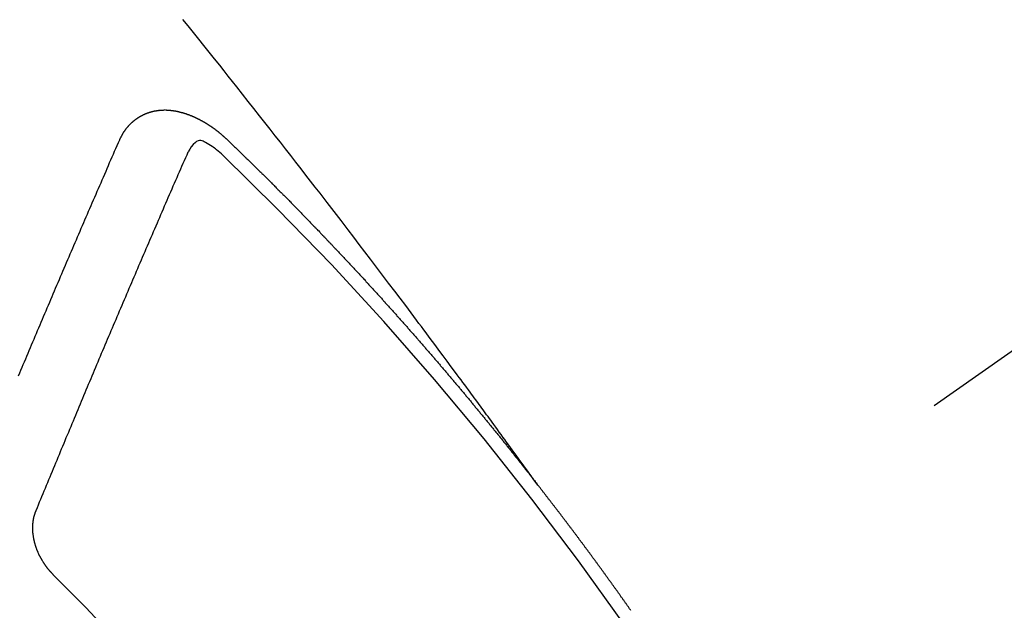
# Model space of a CAD drawing. Extents: x 0 to 26473, y -25 to 8845.
# Drawn here: x 15979 to 15989, y 6998 to 7004 of the extents above; entities that cross this region are included whole.
import ezdxf

# ---------------------------------------------------------------- set-up
doc = ezdxf.new("R2010")
doc.units = 0
doc.header["$LTSCALE"] = 50
doc.header["$MEASUREMENT"] = 0
doc.linetypes.add('CENTER2', pattern=[1.125, 0.75, -0.125, 0.125, -0.125])
doc.linetypes.add('HIDDEN', pattern=[0.375, 0.25, -0.125])
doc.layers.get('0').update_dxf_attribs({"linetype": 'CONTINUOUS'})
doc.layers.get('DEFPOINTS').update_dxf_attribs({"color": 146, "linetype": 'CONTINUOUS'})
for name, color, linetype in [('150-機器', 8, 'CONTINUOUS'), ('160-文字', 254, 'CONTINUOUS'), ('166-寸法B', 11, 'CONTINUOUS')]:
    doc.layers.add(name, color=color, linetype=linetype)
doc.styles.add('KH001', font='msgothic.ttc')
doc.dimstyles.new('KH1xx030', dxfattribs={"dimscale": 30, "dimtxt": 2, "dimasz": 0.6, "dimexe": 0.3, "dimexo": 1.2, "dimgap": 0.5, "dimtad": 3, "dimdec": 1, "dimdsep": 46, "dimlunit": 6, "dimtxsty": 'KH001', "dimblk": 'DOT', "dimcen": 1, "dimdle": 1, "dimclrd": 256, "dimclre": 256, "dimclrt": 256, "dimadec": 0, "dimazin": 0, "dimtfac": 1, "dimtdec": 1, "dimtix": 1, "dimtmove": 2, "dimatfit": 3, "dimldrblk": 'CLOSEDBLANK', "dimfxl": 1, "dimtolj": 1, "dimtzin": 0, "dimlwd": -1, "dimlwe": -1, "dimarcsym": 0})

# ---------------------------------------------------------------- blocks, each defined once
blk = doc.blocks.new('F402_H')
at = {"layer": '150-機器', "color": 13, "linetype": 'CENTER2'}
blk.add_line((0, 0), (-244.018, -170.8633), dxfattribs=at)
at = {"layer": '150-機器', "color": 13, "linetype": 'HIDDEN'}
for points in [[(-218.9206, -151.3426), (-218.9663, -151.28), (-219.012, -151.2173), (-219.0577, -151.1546), (-219.1035, -151.092), (-219.1346, -151.0493), (-219.1658, -151.0066), (-219.1969, -150.9638), (-219.228, -150.9211), (-219.2459, -150.8965), (-219.2637, -150.8718), (-219.2816, -150.8472), (-219.2994, -150.8225), (-219.3171, -150.7981), (-219.3348, -150.7737), (-219.3525, -150.7492), (-219.3703, -150.7248), (-219.3837, -150.7065), (-219.3971, -150.6882), (-219.4105, -150.6699), (-219.424, -150.6516), (-219.451, -150.6148), (-219.478, -150.578), (-219.505, -150.5412), (-219.5319, -150.5044), (-219.5453, -150.4861), (-219.5588, -150.4678), (-219.5722, -150.4495), (-219.5856, -150.4312), (-219.6035, -150.4069), (-219.6214, -150.3826), (-219.6393, -150.3583), (-219.6573, -150.3341), (-219.6755, -150.3097), (-219.6938, -150.2854), (-219.7121, -150.261), (-219.7303, -150.2367), (-219.771, -150.182), (-219.8113, -150.1272), (-219.8517, -150.0724), (-219.8922, -150.0177), (-219.9239, -149.9753), (-219.9557, -149.9331), (-219.9875, -149.8908), (-220.0192, -149.8485), (-220.0424, -149.8172), (-220.0656, -149.7859), (-220.0887, -149.7546), (-220.1119, -149.7234), (-220.1655, -149.6516), (-220.2194, -149.5801), (-220.2736, -149.5088), (-220.3277, -149.4374), (-220.3871, -149.3591), (-220.4465, -149.2807), (-220.5059, -149.2024), (-220.5654, -149.1241), (-220.6203, -149.0521), (-220.6752, -148.9801), (-220.7303, -148.9081), (-220.7853, -148.8361), (-220.8542, -148.7462), (-220.9231, -148.6562), (-220.9921, -148.5664), (-221.0613, -148.4767), (-221.1075, -148.4171), (-221.1538, -148.3575), (-221.2001, -148.298), (-221.2464, -148.2385), (-221.2973, -148.1731), (-221.3482, -148.1077), (-221.3992, -148.0423), (-221.4502, -147.977), (-221.5012, -147.9117), (-221.5524, -147.8464), (-221.6035, -147.7812), (-221.6548, -147.7161), (-221.7106, -147.6453), (-221.7666, -147.5746), (-221.8225, -147.5039), (-221.8785, -147.4332), (-221.9205, -147.3801), (-221.9625, -147.327), (-222.0045, -147.2739), (-222.0466, -147.2209), (-222.0981, -147.1562), (-222.1497, -147.0916), (-222.2014, -147.027), (-222.2531, -146.9625), (-222.3047, -146.8982), (-222.3564, -146.8339), (-222.4081, -146.7697)], [(-223.0298, -147.952), (-223.0287, -147.95), (-223.0277, -147.9481), (-223.0266, -147.9461), (-223.0261, -147.9433), (-223.0243, -147.9408), (-223.0232, -147.9388), (-223.0221, -147.9369), (-223.0211, -147.9349), (-223.0206, -147.9321), (-223.0195, -147.9302), (-223.0185, -147.9282), (-223.0166, -147.9257), (-223.0155, -147.9237), (-223.0144, -147.9218), (-223.014, -147.919), (-223.0129, -147.917), (-223.0118, -147.9151), (-223.01, -147.9125), (-223.0089, -147.9106), (-223.0078, -147.9086), (-223.0068, -147.9066), (-223.0057, -147.9047), (-223.0046, -147.9027), (-223.0028, -147.9002), (-223.0023, -147.8974), (-223.0012, -147.8954), (-223.0002, -147.8935), (-222.9991, -147.8915), (-222.9972, -147.889), (-222.9962, -147.887), (-222.9951, -147.8851), (-222.994, -147.8831), (-222.9924, -147.882), (-222.9913, -147.88), (-222.9895, -147.8775), (-222.9884, -147.8755), (-222.9873, -147.8735), (-222.9863, -147.8716), (-222.9844, -147.869), (-222.9833, -147.8671), (-222.9817, -147.8659), (-222.9806, -147.864), (-222.9796, -147.862), (-222.9777, -147.8595), (-222.9766, -147.8575), (-222.975, -147.8564), (-222.9739, -147.8544), (-222.9729, -147.8525), (-222.971, -147.8499), (-222.9694, -147.8488), (-222.9683, -147.8468), (-222.9672, -147.8449), (-222.9654, -147.8423), (-222.9637, -147.8412), (-222.9627, -147.8392), (-222.9616, -147.8373), (-222.9591, -147.8355), (-222.9581, -147.8336), (-222.9565, -147.8324), (-222.9554, -147.8305), (-222.9535, -147.8279), (-222.9519, -147.8268), (-222.9508, -147.8248), (-222.9492, -147.8237), (-222.9473, -147.8212), (-222.9462, -147.8192), (-222.9446, -147.8181), (-222.9435, -147.8161), (-222.9411, -147.8144), (-222.94, -147.8124), (-222.9384, -147.8113), (-222.9373, -147.8093), (-222.9349, -147.8076), (-222.9338, -147.8056), (-222.9322, -147.8045), (-222.9306, -147.8033), (-222.9287, -147.8008), (-222.927, -147.7997), (-222.926, -147.7977), (-222.9243, -147.7966), (-222.9225, -147.794), (-222.9208, -147.7929), (-222.9192, -147.7917), (-222.9181, -147.7898), (-222.9157, -147.7881), (-222.9141, -147.7869), (-222.913, -147.785), (-222.9114, -147.7838), (-222.9089, -147.7821), (-222.9078, -147.7801), (-222.9062, -147.779), (-222.9046, -147.7779), (-222.9021, -147.7761), (-222.9011, -147.7742), (-222.8994, -147.773), (-222.8978, -147.7719), (-222.8953, -147.7702), (-222.8943, -147.7682), (-222.8926, -147.7671), (-222.891, -147.7659), (-222.8886, -147.7642), (-222.8869, -147.7631), (-222.8853, -147.7619), (-222.8842, -147.76), (-222.8818, -147.7582), (-222.8801, -147.7571), (-222.8785, -147.7559), (-222.8769, -147.7548), (-222.8744, -147.7531), (-222.8728, -147.7519), (-222.8712, -147.7508), (-222.8687, -147.7491), (-222.8671, -147.7479), (-222.8654, -147.7468), (-222.8638, -147.7457), (-222.8614, -147.7439), (-222.8597, -147.7428), (-222.8581, -147.7416), (-222.8565, -147.7405), (-222.854, -147.7388), (-222.8524, -147.7376), (-222.8507, -147.7365), (-222.8491, -147.7354), (-222.8467, -147.7336), (-222.845, -147.7325), (-222.8434, -147.7314), (-222.8417, -147.7302), (-222.8387, -147.7293), (-222.8371, -147.7282), (-222.8355, -147.727), (-222.8338, -147.7259), (-222.8314, -147.7242), (-222.8297, -147.723), (-222.8275, -147.7227), (-222.8259, -147.7215), (-222.8234, -147.7198), (-222.8218, -147.7187), (-222.8202, -147.7175), (-222.818, -147.7172), (-222.8155, -147.7155), (-222.8139, -147.7144), (-222.8123, -147.7132), (-222.81, -147.7129), (-222.8076, -147.7112), (-222.806, -147.71), (-222.8038, -147.7097), (-222.8021, -147.7085), (-222.7997, -147.7068), (-222.7975, -147.7065), (-222.7958, -147.7054), (-222.7936, -147.705), (-222.7912, -147.7033), (-222.7895, -147.7022), (-222.7873, -147.7018), (-222.7857, -147.7007), (-222.7835, -147.7004), (-222.781, -147.6987), (-222.7788, -147.6983), (-222.7772, -147.6972), (-222.7756, -147.696), (-222.7725, -147.6951), (-222.7709, -147.694), (-222.7687, -147.6937), (-222.7671, -147.6925), (-222.7649, -147.6922), (-222.7618, -147.6913), (-222.7602, -147.6902), (-222.758, -147.6898), (-222.7564, -147.6887), (-222.7533, -147.6878), (-222.7517, -147.6866), (-222.7495, -147.6863), (-222.7473, -147.686), (-222.7457, -147.6848), (-222.7426, -147.6839), (-222.7404, -147.6836), (-222.7388, -147.6825), (-222.7366, -147.6821), (-222.7344, -147.6818), (-222.7319, -147.6801), (-222.7297, -147.6798), (-222.7275, -147.6795), (-222.7253, -147.6791), (-222.7237, -147.678), (-222.7215, -147.6777), (-222.7185, -147.6768), (-222.7163, -147.6764), (-222.7146, -147.6753), (-222.7124, -147.675), (-222.7102, -147.6746), (-222.7072, -147.6737), (-222.705, -147.6734), (-222.7028, -147.6731), (-222.7011, -147.6719), (-222.6989, -147.6716), (-222.6967, -147.6713), (-222.6937, -147.6704), (-222.6915, -147.6701), (-222.6893, -147.6697), (-222.6871, -147.6694), (-222.6849, -147.6691), (-222.6827, -147.6687), (-222.6805, -147.6684), (-222.6774, -147.6675), (-222.6752, -147.6672), (-222.673, -147.6669), (-222.6708, -147.6665), (-222.6686, -147.6662), (-222.6664, -147.6659), (-222.6642, -147.6656), (-222.662, -147.6652), (-222.659, -147.6643), (-222.6568, -147.664), (-222.6546, -147.6637), (-222.6524, -147.6633), (-222.6502, -147.663), (-222.648, -147.6627), (-222.6452, -147.6632), (-222.643, -147.6629), (-222.6408, -147.6625), (-222.6386, -147.6622), (-222.6355, -147.6613), (-222.6333, -147.661), (-222.6305, -147.6615), (-222.6283, -147.6611), (-222.6261, -147.6608), (-222.6239, -147.6605), (-222.6212, -147.661), (-222.6189, -147.6606), (-222.6167, -147.6603), (-222.6145, -147.66), (-222.6118, -147.6605), (-222.6095, -147.6602), (-222.6073, -147.6598), (-222.6046, -147.6603), (-222.6024, -147.66), (-222.6002, -147.6597), (-222.5966, -147.6596), (-222.5944, -147.6593), (-222.5916, -147.6597), (-222.5894, -147.6594), (-222.5872, -147.6591), (-222.5844, -147.6596), (-222.5822, -147.6593), (-222.5794, -147.6597), (-222.5772, -147.6594), (-222.5744, -147.6599), (-222.5722, -147.6596), (-222.5694, -147.6601), (-222.5672, -147.6597), (-222.5644, -147.6602), (-222.5622, -147.6599), (-222.5595, -147.6604), (-222.5573, -147.6601), (-222.5553, -147.6611), (-222.5531, -147.6608), (-222.5503, -147.6613), (-222.5481, -147.661), (-222.5453, -147.6615), (-222.5425, -147.6619), (-222.5403, -147.6616), (-222.5376, -147.6621), (-222.5348, -147.6626), (-222.5326, -147.6623), (-222.5298, -147.6628), (-222.527, -147.6632), (-222.5248, -147.6629), (-222.522, -147.6634), (-222.5193, -147.6639), (-222.5171, -147.6636), (-222.5151, -147.6646), (-222.5123, -147.6651), (-222.5095, -147.6656), (-222.5073, -147.6653), (-222.5046, -147.6658), (-222.5018, -147.6663), (-222.499, -147.6668), (-222.4968, -147.6664), (-222.4948, -147.6675), (-222.4921, -147.668), (-222.4893, -147.6685), (-222.4865, -147.669), (-222.4837, -147.6694), (-222.4815, -147.6691), (-222.4787, -147.6696), (-222.4768, -147.6707), (-222.474, -147.6712), (-222.4712, -147.6717), (-222.4684, -147.6721), (-222.4657, -147.6726), (-222.4629, -147.6731), (-222.4609, -147.6742), (-222.4581, -147.6747), (-222.4554, -147.6752), (-222.4526, -147.6757), (-222.4498, -147.6761), (-222.4478, -147.6772), (-222.4451, -147.6777), (-222.4423, -147.6782), (-222.4395, -147.6787), (-222.4376, -147.6797), (-222.4348, -147.6802), (-222.432, -147.6807), (-222.4292, -147.6812), (-222.4273, -147.6823), (-222.4245, -147.6828), (-222.4217, -147.6832), (-222.4189, -147.6837), (-222.417, -147.6848), (-222.4142, -147.6853), (-222.4114, -147.6858), (-222.4094, -147.6868), (-222.4061, -147.6881), (-222.4033, -147.6886), (-222.4005, -147.6891), (-222.3986, -147.6902), (-222.3958, -147.6907), (-222.393, -147.6912), (-222.3905, -147.693), (-222.3877, -147.6935), (-222.3849, -147.694), (-222.383, -147.6951), (-222.3802, -147.6956), (-222.3768, -147.6969), (-222.3749, -147.6979), (-222.3721, -147.6984), (-222.3693, -147.6989), (-222.3668, -147.7008), (-222.364, -147.7013), (-222.3621, -147.7024), (-222.3593, -147.7028), (-222.3559, -147.7042), (-222.354, -147.7052), (-222.3512, -147.7057), (-222.3487, -147.7076), (-222.3459, -147.7081), (-222.3431, -147.7086), (-222.3406, -147.7104), (-222.3378, -147.7109), (-222.3358, -147.712), (-222.3325, -147.7133), (-222.3305, -147.7144), (-222.3277, -147.7149), (-222.3244, -147.7162), (-222.3224, -147.7172), (-222.3191, -147.7185), (-222.3171, -147.7196), (-222.3143, -147.7201), (-222.3118, -147.722), (-222.309, -147.7225), (-222.3065, -147.7243), (-222.3037, -147.7248), (-222.3012, -147.7267), (-222.2984, -147.7272), (-222.2959, -147.7291), (-222.2931, -147.7296), (-222.2906, -147.7314), (-222.2878, -147.7319), (-222.2852, -147.7338), (-222.2833, -147.7349), (-222.2799, -147.7362), (-222.278, -147.7372), (-222.2746, -147.7385), (-222.2727, -147.7396), (-222.2693, -147.7409), (-222.2674, -147.742), (-222.264, -147.7433), (-222.2615, -147.7452), (-222.2595, -147.7462), (-222.2562, -147.7475), (-222.2542, -147.7486), (-222.2508, -147.7499), (-222.2489, -147.751), (-222.2464, -147.7528), (-222.243, -147.7541), (-222.241, -147.7552), (-222.2385, -147.7571), (-222.2352, -147.7584), (-222.2332, -147.7595), (-222.2307, -147.7613), (-222.2273, -147.7626), (-222.2254, -147.7637), (-222.2228, -147.7656), (-222.2195, -147.7669), (-222.2175, -147.768), (-222.215, -147.7698), (-222.2116, -147.7711), (-222.2097, -147.7722), (-222.2071, -147.7741), (-222.2046, -147.776), (-222.2012, -147.7773), (-222.1993, -147.7783), (-222.1968, -147.7802), (-222.1934, -147.7815), (-222.1909, -147.7834), (-222.1889, -147.7845), (-222.1864, -147.7863), (-222.1838, -147.7882), (-222.1805, -147.7895), (-222.178, -147.7914), (-222.176, -147.7925), (-222.1735, -147.7943), (-222.1701, -147.7956), (-222.1676, -147.7975), (-222.165, -147.7994), (-222.1631, -147.8005), (-222.1606, -147.8023), (-222.158, -147.8042), (-222.1547, -147.8055), (-222.1521, -147.8074), (-222.1496, -147.8093), (-222.1471, -147.8112), (-222.1451, -147.8122), (-222.1426, -147.8141), (-222.14, -147.816), (-222.1367, -147.8173), (-222.1342, -147.8192), (-222.1316, -147.821), (-222.1291, -147.8229), (-222.1266, -147.8248), (-222.124, -147.8267), (-222.1215, -147.8286), (-222.1195, -147.8296), (-222.117, -147.8315), (-222.1145, -147.8334), (-222.1119, -147.8353), (-222.1094, -147.8371), (-222.1069, -147.839), (-222.1043, -147.8409), (-222.1018, -147.8428), (-222.0993, -147.8447), (-222.0959, -147.846), (-222.0934, -147.8478), (-222.0909, -147.8497), (-222.0891, -147.8522), (-222.0866, -147.8541), (-222.0841, -147.8559), (-222.0815, -147.8578), (-222.079, -147.8597), (-222.0765, -147.8616), (-222.0739, -147.8634), (-222.0714, -147.8653), (-222.0689, -147.8672), (-222.0663, -147.8691), (-222.0638, -147.871), (-222.0607, -147.8737), (-222.0582, -147.8755), (-222.0556, -147.8774), (-222.0539, -147.8799), (-222.0514, -147.8817), (-222.0488, -147.8836), (-222.0463, -147.8855), (-222.0438, -147.8874), (-222.0412, -147.8893), (-222.0395, -147.8917), (-222.0364, -147.8944), (-222.0339, -147.8963), (-222.0314, -147.8982), (-222.0288, -147.9), (-222.0271, -147.9025), (-222.0246, -147.9044), (-222.022, -147.9063), (-222.0189, -147.9089), (-222.0172, -147.9114), (-222.0147, -147.9133), (-222.0122, -147.9152), (-222.0096, -147.917), (-222.0079, -147.9195), (-222.0048, -147.9222), (-222.0023, -147.9241), (-221.9997, -147.9259), (-221.998, -147.9284), (-221.9955, -147.9303), (-221.9924, -147.933), (-221.9898, -147.9348), (-221.9881, -147.9373), (-221.9856, -147.9392), (-221.9831, -147.9411), (-221.9814, -147.9435)], [(-224.0235, -150.2696), (-224.0114, -150.2416), (-224.0002, -150.2142), (-223.9881, -150.1863), (-223.9768, -150.1589), (-223.9647, -150.131), (-223.9534, -150.1036), (-223.9414, -150.0757), (-223.9293, -150.0477), (-223.918, -150.0203), (-223.9059, -149.9924), (-223.8946, -149.965), (-223.8825, -149.9371), (-223.8705, -149.9091), (-223.8598, -149.8809), (-223.8477, -149.853), (-223.8356, -149.8251), (-223.8243, -149.7977), (-223.8122, -149.7697), (-223.8001, -149.7418), (-223.7889, -149.7144), (-223.7768, -149.6865), (-223.7647, -149.6585), (-223.7534, -149.6312), (-223.7413, -149.6032), (-223.7292, -149.5753), (-223.7171, -149.5473), (-223.7059, -149.5199), (-223.6938, -149.492), (-223.6817, -149.4641), (-223.6696, -149.4361), (-223.6589, -149.4079), (-223.6468, -149.38), (-223.6347, -149.352), (-223.6226, -149.3241), (-223.6106, -149.2961), (-223.5985, -149.2682), (-223.5872, -149.2408), (-223.5751, -149.2129), (-223.563, -149.1849), (-223.5509, -149.157), (-223.5388, -149.129), (-223.5267, -149.1011), (-223.5147, -149.0731), (-223.5026, -149.0452), (-223.4913, -149.0178), (-223.4792, -148.9899), (-223.4671, -148.9619), (-223.455, -148.934), (-223.4429, -148.906), (-223.4314, -148.8773), (-223.4193, -148.8493), (-223.4072, -148.8214), (-223.3952, -148.7934), (-223.3831, -148.7655), (-223.371, -148.7376), (-223.3589, -148.7096), (-223.3468, -148.6817), (-223.3347, -148.6537), (-223.3226, -148.6258), (-223.3105, -148.5978), (-223.2985, -148.5699), (-223.2864, -148.5419), (-223.2743, -148.514), (-223.2614, -148.4855), (-223.2493, -148.4575), (-223.2372, -148.4296), (-223.2251, -148.4016), (-223.213, -148.3737), (-223.2009, -148.3458), (-223.1888, -148.3178), (-223.1767, -148.2899), (-223.1638, -148.2613), (-223.1518, -148.2334), (-223.1402, -148.2046), (-223.1281, -148.1767), (-223.1161, -148.1487), (-223.104, -148.1208), (-223.0911, -148.0923), (-223.079, -148.0643), (-223.0669, -148.0364), (-223.0548, -148.0084), (-223.0419, -147.9799), (-223.0298, -147.952)], [(-222.0123, -148.105), (-222.0284, -148.0909), (-222.0446, -148.077), (-222.0609, -148.0632), (-222.0774, -148.0497), (-222.088, -148.0414), (-222.0986, -148.0333), (-222.1095, -148.0254), (-222.1205, -148.0178), (-222.1367, -148.0077), (-222.1533, -147.9984), (-222.1703, -147.9893), (-222.1875, -147.9795), (-222.1984, -147.9729), (-222.2093, -147.9668), (-222.2205, -147.9621), (-222.2319, -147.9595), (-222.2458, -147.9599), (-222.2598, -147.9636), (-222.2733, -147.9699), (-222.286, -147.9779), (-222.3083, -147.9974), (-222.3265, -148.0201), (-222.342, -148.0449), (-222.3561, -148.0708)], [(-221.9814, -147.9435), (-221.974, -147.9505), (-221.9672, -147.9567), (-221.9604, -147.9629), (-221.9536, -147.9692), (-221.9477, -147.9759), (-221.9403, -147.983), (-221.9335, -147.9892), (-221.9268, -147.9954), (-221.92, -148.0016), (-221.9132, -148.0078), (-221.9067, -148.0154), (-221.8999, -148.0216), (-221.8931, -148.0278), (-221.8863, -148.034), (-221.8795, -148.0402), (-221.873, -148.0478), (-221.8662, -148.054), (-221.8594, -148.0602), (-221.8526, -148.0665), (-221.8453, -148.0735), (-221.8393, -148.0803), (-221.8325, -148.0865), (-221.8258, -148.0927), (-221.819, -148.0989), (-221.8124, -148.1065), (-221.8057, -148.1127), (-221.7989, -148.1189), (-221.7921, -148.1251), (-221.7847, -148.1321), (-221.7788, -148.1389), (-221.772, -148.1451), (-221.7652, -148.1513), (-221.7584, -148.1575), (-221.7519, -148.1651), (-221.7451, -148.1714), (-221.7383, -148.1776), (-221.7315, -148.1838), (-221.725, -148.1914), (-221.7182, -148.1976), (-221.7114, -148.2038), (-221.7055, -148.2106), (-221.6981, -148.2176), (-221.6913, -148.2238), (-221.6846, -148.23), (-221.6786, -148.2368), (-221.6712, -148.2438), (-221.6645, -148.25), (-221.6585, -148.2568), (-221.6511, -148.2638), (-221.6443, -148.27), (-221.6376, -148.2762), (-221.6316, -148.283), (-221.6242, -148.2901), (-221.6175, -148.2963), (-221.6115, -148.303), (-221.6047, -148.3093), (-221.5974, -148.3163), (-221.5914, -148.3231), (-221.5846, -148.3293), (-221.5773, -148.3363), (-221.5713, -148.3431), (-221.5645, -148.3493), (-221.5577, -148.3555), (-221.5512, -148.3631), (-221.5444, -148.3693), (-221.5376, -148.3755), (-221.5311, -148.3831), (-221.5243, -148.3893), (-221.5175, -148.3955), (-221.5116, -148.4023), (-221.5042, -148.4093), (-221.4974, -148.4155), (-221.4915, -148.4223), (-221.4841, -148.4293), (-221.4781, -148.4361), (-221.4714, -148.4423), (-221.464, -148.4494), (-221.458, -148.4561), (-221.4512, -148.4623), (-221.4445, -148.4686), (-221.4379, -148.4762), (-221.4311, -148.4824), (-221.4252, -148.4891), (-221.4178, -148.4962), (-221.411, -148.5024), (-221.4051, -148.5092), (-221.3977, -148.5162), (-221.3918, -148.523), (-221.385, -148.5292), (-221.3776, -148.5362), (-221.3717, -148.543), (-221.3649, -148.5492), (-221.3583, -148.5568), (-221.3516, -148.563), (-221.3456, -148.5698), (-221.3382, -148.5768), (-221.3315, -148.583), (-221.3255, -148.5898), (-221.3181, -148.5968), (-221.3122, -148.6036), (-221.3054, -148.6098), (-221.2988, -148.6174), (-221.2921, -148.6236), (-221.2853, -148.6298), (-221.2787, -148.6374), (-221.272, -148.6436), (-221.266, -148.6504), (-221.2586, -148.6574), (-221.2527, -148.6642), (-221.2459, -148.6704), (-221.2394, -148.678), (-221.2326, -148.6842), (-221.226, -148.6918), (-221.2193, -148.698), (-221.2133, -148.7048), (-221.2059, -148.7118), (-221.2, -148.7186), (-221.1932, -148.7248), (-221.1866, -148.7324), (-221.1799, -148.7386), (-221.1739, -148.7454), (-221.1665, -148.7524), (-221.1606, -148.7592), (-221.1532, -148.7663), (-221.1473, -148.773), (-221.1405, -148.7792), (-221.1339, -148.7868), (-221.1272, -148.7931), (-221.1212, -148.7998), (-221.1138, -148.8069), (-221.1079, -148.8136), (-221.1005, -148.8207), (-221.0946, -148.8274), (-221.0878, -148.8337), (-221.0812, -148.8413), (-221.0744, -148.8475), (-221.0679, -148.8551), (-221.0611, -148.8613), (-221.0552, -148.868), (-221.0486, -148.8756), (-221.0418, -148.8819), (-221.0353, -148.8895), (-221.0285, -148.8957), (-221.0226, -148.9024), (-221.0152, -148.9095), (-221.0092, -148.9162), (-221.0019, -148.9233), (-220.9959, -148.9301), (-220.99, -148.9368), (-220.9826, -148.9439), (-220.9766, -148.9506), (-220.9693, -148.9577), (-220.9633, -148.9644), (-220.9573, -148.9712), (-220.95, -148.9783), (-220.944, -148.985), (-220.9367, -148.9921), (-220.9307, -148.9988), (-220.9247, -149.0056), (-220.9174, -149.0126), (-220.9114, -149.0194), (-220.9041, -149.0265), (-220.8981, -149.0332), (-220.8916, -149.0408), (-220.8848, -149.047), (-220.8788, -149.0538), (-220.8715, -149.0608), (-220.8655, -149.0676), (-220.859, -149.0752), (-220.8522, -149.0814), (-220.8456, -149.089), (-220.8397, -149.0958), (-220.8329, -149.102), (-220.8263, -149.1096), (-220.8204, -149.1164), (-220.813, -149.1234), (-220.8071, -149.1302), (-220.8005, -149.1378), (-220.7937, -149.144), (-220.7872, -149.1516), (-220.7812, -149.1584), (-220.7745, -149.1646), (-220.7679, -149.1722), (-220.762, -149.179), (-220.7546, -149.186), (-220.7486, -149.1928), (-220.7421, -149.2004), (-220.7353, -149.2066), (-220.7288, -149.2142), (-220.7228, -149.221), (-220.7155, -149.228), (-220.7095, -149.2348), (-220.7035, -149.2416), (-220.6962, -149.2486), (-220.6902, -149.2554), (-220.6837, -149.263), (-220.6777, -149.2697), (-220.6703, -149.2768), (-220.6644, -149.2836), (-220.6578, -149.2911), (-220.6511, -149.2974), (-220.6445, -149.305), (-220.6386, -149.3117), (-220.632, -149.3193), (-220.6252, -149.3255), (-220.6187, -149.3331), (-220.6127, -149.3399), (-220.6068, -149.3467), (-220.5994, -149.3537), (-220.5935, -149.3605), (-220.5869, -149.3681), (-220.5809, -149.3749), (-220.5736, -149.3819), (-220.5676, -149.3887), (-220.5611, -149.3963), (-220.5551, -149.4031), (-220.5478, -149.4101), (-220.5418, -149.4169), (-220.5353, -149.4245), (-220.5293, -149.4313), (-220.5219, -149.4383), (-220.516, -149.4451), (-220.5094, -149.4527), (-220.5035, -149.4594), (-220.4969, -149.467), (-220.4902, -149.4732), (-220.4836, -149.4808), (-220.4777, -149.4876), (-220.4711, -149.4952), (-220.4652, -149.502), (-220.4578, -149.509), (-220.4518, -149.5158), (-220.4453, -149.5234), (-220.4393, -149.5302), (-220.4328, -149.5378), (-220.426, -149.544), (-220.4195, -149.5516), (-220.4135, -149.5584), (-220.407, -149.566), (-220.401, -149.5728), (-220.3945, -149.5804), (-220.3877, -149.5866), (-220.3811, -149.5942), (-220.3752, -149.6009), (-220.3686, -149.6085), (-220.3627, -149.6153), (-220.3561, -149.6229), (-220.3488, -149.6299), (-220.3428, -149.6367), (-220.3363, -149.6443), (-220.3303, -149.6511), (-220.3238, -149.6587), (-220.3178, -149.6655), (-220.3113, -149.6731), (-220.3053, -149.6799), (-220.298, -149.6869), (-220.292, -149.6937), (-220.2855, -149.7013), (-220.2795, -149.708), (-220.273, -149.7156), (-220.267, -149.7224), (-220.2604, -149.73), (-220.2545, -149.7368), (-220.2479, -149.7444), (-220.2406, -149.7514), (-220.2346, -149.7582), (-220.2281, -149.7658), (-220.2221, -149.7726), (-220.2156, -149.7802), (-220.2096, -149.787), (-220.2031, -149.7946), (-220.1971, -149.8013), (-220.1906, -149.8089), (-220.1846, -149.8157), (-220.1781, -149.8233), (-220.1715, -149.8309), (-220.1648, -149.8371), (-220.1582, -149.8447), (-220.1523, -149.8515), (-220.1457, -149.8591), (-220.1397, -149.8659), (-220.1332, -149.8735), (-220.1272, -149.8803), (-220.1207, -149.8879), (-220.1142, -149.8955), (-220.1082, -149.9022), (-220.1017, -149.9098), (-220.0957, -149.9166), (-220.0892, -149.9242), (-220.0832, -149.931), (-220.0767, -149.9386), (-220.0707, -149.9454), (-220.0642, -149.953), (-220.0576, -149.9606), (-220.0517, -149.9673), (-220.0451, -149.9749), (-220.0392, -149.9817), (-220.0326, -149.9893), (-220.0266, -149.9961), (-220.0201, -150.0037), (-220.0136, -150.0113), (-220.0076, -150.0181), (-220.0011, -150.0257), (-219.9951, -150.0325), (-219.9886, -150.0401), (-219.9826, -150.0468), (-219.9761, -150.0544), (-219.9695, -150.062), (-219.9636, -150.0688), (-219.957, -150.0764), (-219.9511, -150.0832), (-219.9445, -150.0908), (-219.9386, -150.0976), (-219.932, -150.1052), (-219.9255, -150.1128), (-219.9195, -150.1195), (-219.913, -150.1271), (-219.907, -150.1339), (-219.9005, -150.1415), (-219.8939, -150.1491), (-219.888, -150.1559), (-219.8822, -150.1641), (-219.8763, -150.1709), (-219.8697, -150.1785), (-219.8632, -150.186), (-219.8572, -150.1928), (-219.8507, -150.2004), (-219.8447, -150.2072), (-219.8382, -150.2148), (-219.8317, -150.2224), (-219.8257, -150.2292), (-219.8192, -150.2368), (-219.8132, -150.2436), (-219.8075, -150.2517), (-219.8009, -150.2593), (-219.795, -150.2661), (-219.7884, -150.2737), (-219.7825, -150.2805), (-219.7759, -150.2881), (-219.7694, -150.2957), (-219.7634, -150.3025), (-219.7569, -150.3101), (-219.7517, -150.3174), (-219.7452, -150.325), (-219.7387, -150.3326), (-219.7327, -150.3394), (-219.7262, -150.347), (-219.7202, -150.3538), (-219.7137, -150.3614), (-219.7079, -150.3695), (-219.702, -150.3763), (-219.6954, -150.3839), (-219.6889, -150.3915), (-219.6829, -150.3983), (-219.6764, -150.4059), (-219.6704, -150.4127), (-219.6647, -150.4208), (-219.6582, -150.4284), (-219.6522, -150.4352), (-219.6457, -150.4428), (-219.6397, -150.4496), (-219.6332, -150.4572), (-219.6274, -150.4654), (-219.6215, -150.4722), (-219.6149, -150.4797), (-219.6084, -150.4873), (-219.6024, -150.4941), (-219.5967, -150.5023), (-219.5908, -150.5091), (-219.5842, -150.5167), (-219.5777, -150.5243), (-219.5717, -150.5311), (-219.566, -150.5392), (-219.5595, -150.5468), (-219.5535, -150.5536), (-219.547, -150.5612), (-219.5412, -150.5694), (-219.5353, -150.5762), (-219.5287, -150.5837), (-219.5228, -150.5905), (-219.5162, -150.5981), (-219.5105, -150.6063), (-219.5045, -150.6131), (-219.498, -150.6207), (-219.4915, -150.6283), (-219.4863, -150.6356), (-219.4798, -150.6432), (-219.4732, -150.6508), (-219.4673, -150.6576), (-219.4616, -150.6658), (-219.4556, -150.6726), (-219.4491, -150.6802), (-219.4425, -150.6877), (-219.4374, -150.6951), (-219.4308, -150.7027), (-219.4243, -150.7103), (-219.4191, -150.7177), (-219.4126, -150.7252), (-219.4061, -150.7328), (-219.4001, -150.7396), (-219.3944, -150.7478), (-219.3878, -150.7554), (-219.3819, -150.7622), (-219.3762, -150.7703), (-219.3696, -150.7779), (-219.3637, -150.7847), (-219.3571, -150.7923), (-219.352, -150.7997), (-219.3454, -150.8073), (-219.3389, -150.8149), (-219.3337, -150.8222), (-219.3272, -150.8298), (-219.3207, -150.8374), (-219.3155, -150.8448), (-219.309, -150.8524), (-219.3024, -150.86), (-219.2973, -150.8673), (-219.2908, -150.8749), (-219.2842, -150.8825), (-219.2791, -150.8899), (-219.2725, -150.8975), (-219.266, -150.9051), (-219.2608, -150.9124), (-219.2543, -150.92), (-219.2478, -150.9276), (-219.2426, -150.935), (-219.2361, -150.9426), (-219.2304, -150.9507), (-219.2244, -150.9575), (-219.2179, -150.9651), (-219.2121, -150.9733), (-219.2062, -150.9801), (-219.1996, -150.9877), (-219.1939, -150.9958), (-219.188, -151.0026), (-219.1822, -151.0108), (-219.1757, -151.0184), (-219.1697, -151.0252), (-219.164, -151.0333), (-219.1575, -151.0409), (-219.1523, -151.0483), (-219.1458, -151.0559), (-219.1401, -151.064), (-219.1341, -151.0708), (-219.1276, -151.0784), (-219.1218, -151.0866), (-219.1159, -151.0934), (-219.1102, -151.1015), (-219.1036, -151.1091), (-219.0979, -151.1173), (-219.0919, -151.1241), (-219.0854, -151.1317), (-219.0797, -151.1399), (-219.0737, -151.1466), (-219.068, -151.1548), (-219.0615, -151.1624), (-219.0563, -151.1698), (-219.0498, -151.1774), (-219.044, -151.1855), (-219.0381, -151.1923), (-219.0324, -151.2005), (-219.0258, -151.2081), (-219.0207, -151.2154), (-219.0141, -151.223), (-219.0076, -151.2306), (-219.0024, -151.238), (-218.9959, -151.2456), (-218.9902, -151.2537), (-218.9837, -151.2613), (-218.9785, -151.2687), (-218.972, -151.2763), (-218.9662, -151.2845), (-218.9603, -151.2912), (-218.9546, -151.2994), (-218.948, -151.307), (-218.9429, -151.3144), (-218.9363, -151.322), (-218.9306, -151.3301), (-218.9246, -151.3369)], [(-223.8491, -151.5915), (-223.8379, -151.5641), (-223.8272, -151.5359), (-223.8159, -151.5085), (-223.8046, -151.4812), (-223.7934, -151.4538), (-223.7821, -151.4264), (-223.7708, -151.399), (-223.7595, -151.3717), (-223.7483, -151.3443), (-223.737, -151.3169), (-223.7257, -151.2895), (-223.7136, -151.2616), (-223.7024, -151.2342), (-223.6911, -151.2069), (-223.6798, -151.1795), (-223.6685, -151.1521), (-223.6573, -151.1247), (-223.6452, -151.0968), (-223.6339, -151.0694), (-223.6226, -151.042), (-223.6114, -151.0147), (-223.6001, -150.9873), (-223.588, -150.9593), (-223.5767, -150.932), (-223.5655, -150.9046), (-223.5542, -150.8772), (-223.5421, -150.8493), (-223.5308, -150.8219), (-223.5196, -150.7945), (-223.5075, -150.7666), (-223.4962, -150.7392), (-223.4849, -150.7118), (-223.4737, -150.6845), (-223.4616, -150.6565), (-223.4503, -150.6292), (-223.439, -150.6018), (-223.4269, -150.5738), (-223.4157, -150.5465), (-223.4036, -150.5185), (-223.3929, -150.4903), (-223.3816, -150.463), (-223.3695, -150.435), (-223.3583, -150.4076), (-223.3462, -150.3797), (-223.3349, -150.3523), (-223.3236, -150.3249), (-223.3115, -150.297), (-223.3003, -150.2696), (-223.2882, -150.2417), (-223.2769, -150.2143), (-223.2648, -150.1864), (-223.2535, -150.159), (-223.2414, -150.131), (-223.2302, -150.1037), (-223.2181, -150.0757), (-223.2068, -150.0484), (-223.1947, -150.0204), (-223.1835, -149.993), (-223.1714, -149.9651), (-223.1593, -149.9371), (-223.148, -149.9098), (-223.1359, -149.8818), (-223.1246, -149.8544), (-223.1126, -149.8265), (-223.1005, -149.7986), (-223.0892, -149.7712), (-223.0771, -149.7432), (-223.0658, -149.7159), (-223.0537, -149.6879), (-223.0417, -149.66), (-223.0304, -149.6326), (-223.0183, -149.6047), (-223.0062, -149.5767), (-222.9949, -149.5493), (-222.9829, -149.5214), (-222.9708, -149.4934), (-222.9587, -149.4655), (-222.9474, -149.4381), (-222.9353, -149.4102), (-222.9232, -149.3822), (-222.9111, -149.3543), (-222.8999, -149.3269), (-222.8878, -149.299), (-222.8757, -149.271), (-222.8636, -149.2431), (-222.8515, -149.2151), (-222.8402, -149.1878), (-222.8281, -149.1598), (-222.8161, -149.1319), (-222.804, -149.1039), (-222.7919, -149.076), (-222.7798, -149.048), (-222.7685, -149.0207), (-222.7564, -148.9927), (-222.7443, -148.9648), (-222.7323, -148.9368), (-222.7202, -148.9089), (-222.7081, -148.8809), (-222.696, -148.853), (-222.6839, -148.8251), (-222.6718, -148.7971), (-222.6597, -148.7692), (-222.6476, -148.7412), (-222.6364, -148.7138), (-222.6243, -148.6859), (-222.6122, -148.658), (-222.6001, -148.63), (-222.588, -148.6021), (-222.5759, -148.5741), (-222.5638, -148.5462), (-222.5517, -148.5182), (-222.5397, -148.4903), (-222.5267, -148.4618), (-222.5147, -148.4338), (-222.5026, -148.4059), (-222.4905, -148.3779), (-222.4784, -148.35), (-222.4663, -148.322), (-222.4542, -148.2941), (-222.4421, -148.2661), (-222.43, -148.2382), (-222.4174, -148.2111), (-222.4053, -148.1831), (-222.3924, -148.1546), (-222.3803, -148.1267), (-222.3682, -148.0987), (-222.3561, -148.0708)], [(-218.0078, -152.5733), (-218.0118, -152.5676), (-218.0158, -152.5618), (-218.0192, -152.5569), (-218.0232, -152.5512), (-218.0272, -152.5455), (-218.0313, -152.5398), (-218.0347, -152.5349), (-218.0387, -152.5292), (-218.0427, -152.5234), (-218.0461, -152.5185), (-218.0501, -152.5128), (-218.0541, -152.5071), (-218.0581, -152.5014), (-218.0616, -152.4965), (-218.0656, -152.4908), (-218.0696, -152.485), (-218.073, -152.4801), (-218.077, -152.4744), (-218.081, -152.4687), (-218.085, -152.463), (-218.0885, -152.4581), (-218.0925, -152.4524), (-218.0973, -152.4472), (-218.1007, -152.4423), (-218.1047, -152.4366), (-218.1087, -152.4309), (-218.1127, -152.4252), (-218.1162, -152.4203), (-218.1202, -152.4145), (-218.1242, -152.4088), (-218.1276, -152.4039), (-218.1316, -152.3982), (-218.1356, -152.3925), (-218.1396, -152.3868), (-218.143, -152.3819), (-218.1471, -152.3761), (-218.1511, -152.3704), (-218.1545, -152.3655), (-218.1585, -152.3598), (-218.1633, -152.3547), (-218.1673, -152.3489), (-218.1708, -152.344), (-218.1748, -152.3383), (-218.1788, -152.3326), (-218.1822, -152.3277), (-218.1862, -152.322), (-218.1902, -152.3163), (-218.1942, -152.3105), (-218.1976, -152.3056), (-218.2016, -152.2999), (-218.2056, -152.2942), (-218.2099, -152.2899), (-218.2139, -152.2842), (-218.2179, -152.2784), (-218.2219, -152.2727), (-218.2253, -152.2678), (-218.2293, -152.2621), (-218.2334, -152.2564), (-218.2368, -152.2515), (-218.2408, -152.2458), (-218.2448, -152.24), (-218.2496, -152.2349), (-218.253, -152.23), (-218.2571, -152.2243), (-218.2611, -152.2186), (-218.2645, -152.2136), (-218.2685, -152.2079), (-218.2725, -152.2022), (-218.2765, -152.1965), (-218.2799, -152.1916), (-218.2848, -152.1864), (-218.2888, -152.1807), (-218.2922, -152.1758), (-218.2962, -152.1701), (-218.3002, -152.1644), (-218.3042, -152.1587), (-218.3076, -152.1538), (-218.3116, -152.148), (-218.3165, -152.1429), (-218.3199, -152.138), (-218.3239, -152.1323), (-218.3279, -152.1266), (-218.3313, -152.1217), (-218.3353, -152.1159), (-218.3393, -152.1102), (-218.3442, -152.1051), (-218.3476, -152.1002), (-218.3516, -152.0945), (-218.3556, -152.0887), (-218.359, -152.0838), (-218.363, -152.0781), (-218.3671, -152.0724), (-218.3719, -152.0672), (-218.3753, -152.0623), (-218.3793, -152.0566), (-218.3833, -152.0509), (-218.3867, -152.046), (-218.3907, -152.0403), (-218.3948, -152.0346), (-218.3996, -152.0294), (-218.403, -152.0245), (-218.407, -152.0188), (-218.411, -152.0131), (-218.4144, -152.0082), (-218.4185, -152.0025), (-218.4233, -151.9973), (-218.4273, -151.9916), (-218.4307, -151.9867), (-218.4347, -151.981), (-218.4387, -151.9753), (-218.443, -151.9709), (-218.447, -151.9652), (-218.451, -151.9595), (-218.4544, -151.9546), (-218.4584, -151.9489), (-218.4624, -151.9431), (-218.4672, -151.938), (-218.4707, -151.9331), (-218.4747, -151.9274), (-218.4787, -151.9217), (-218.4821, -151.9168), (-218.4869, -151.9116), (-218.4909, -151.9059), (-218.4949, -151.9002), (-218.4984, -151.8953), (-218.5024, -151.8896), (-218.5072, -151.8844), (-218.5106, -151.8795), (-218.5146, -151.8738), (-218.5186, -151.8681), (-218.5226, -151.8623), (-218.5269, -151.858), (-218.5309, -151.8523), (-218.5349, -151.8466), (-218.5383, -151.8417), (-218.5423, -151.836), (-218.5472, -151.8308), (-218.5506, -151.8259), (-218.5546, -151.8202), (-218.5586, -151.8145), (-218.5626, -151.8088), (-218.5669, -151.8044), (-218.5709, -151.7987), (-218.5749, -151.793), (-218.5783, -151.7881), (-218.5831, -151.7829), (-218.5871, -151.7772), (-218.5906, -151.7723), (-218.5946, -151.7666), (-218.5994, -151.7615), (-218.6034, -151.7557), (-218.6068, -151.7508), (-218.6108, -151.7451), (-218.6156, -151.74), (-218.6191, -151.7351), (-218.6231, -151.7293), (-218.6271, -151.7236), (-218.6319, -151.7185), (-218.6353, -151.7136), (-218.6393, -151.7079), (-218.6434, -151.7021), (-218.6476, -151.6978), (-218.6516, -151.6921), (-218.6556, -151.6864), (-218.659, -151.6815), (-218.6639, -151.6763), (-218.6679, -151.6706), (-218.6719, -151.6649), (-218.6753, -151.66), (-218.6801, -151.6548), (-218.6841, -151.6491), (-218.6876, -151.6442), (-218.6916, -151.6385), (-218.6964, -151.6333), (-218.6998, -151.6284), (-218.7038, -151.6227), (-218.7086, -151.6176), (-218.7121, -151.6127), (-218.7161, -151.607), (-218.7201, -151.6012), (-218.7249, -151.5961), (-218.7283, -151.5912), (-218.7323, -151.5855), (-218.7372, -151.5803), (-218.7406, -151.5754), (-218.7446, -151.5697), (-218.7494, -151.5646), (-218.7529, -151.5597), (-218.7569, -151.5539), (-218.7609, -151.5482), (-218.7657, -151.5431), (-218.7691, -151.5382), (-218.7731, -151.5325), (-218.7779, -151.5273), (-218.7814, -151.5224), (-218.7854, -151.5167), (-218.7902, -151.5115), (-218.7936, -151.5066), (-218.7976, -151.5009), (-218.8025, -151.4958), (-218.8059, -151.4909), (-218.8099, -151.4851), (-218.8147, -151.48), (-218.8187, -151.4743), (-218.8222, -151.4694), (-218.8262, -151.4637), (-218.831, -151.4585), (-218.8344, -151.4536), (-218.8384, -151.4479), (-218.8432, -151.4427), (-218.8467, -151.4378), (-218.8507, -151.4321), (-218.8555, -151.427), (-218.8589, -151.4221), (-218.8629, -151.4164), (-218.8678, -151.4112), (-218.8718, -151.4055), (-218.8752, -151.4006), (-218.88, -151.3954), (-218.884, -151.3897), (-218.8875, -151.3848), (-218.8923, -151.3797), (-218.8963, -151.374), (-218.8997, -151.3691), (-218.9045, -151.3639), (-218.9085, -151.3582), (-218.912, -151.3533), (-218.9168, -151.3481), (-218.9208, -151.3424), (-218.9248, -151.3367)], [(-223.682, -152.2232), (-223.6843, -152.2199), (-223.6874, -152.2172), (-223.6899, -152.2154), (-223.6922, -152.2121), (-223.6953, -152.2094), (-223.6976, -152.2061), (-223.7001, -152.2042), (-223.7032, -152.2015), (-223.7055, -152.1983), (-223.7072, -152.1958), (-223.7103, -152.1931), (-223.7126, -152.1899), (-223.7157, -152.1872), (-223.718, -152.1839), (-223.7205, -152.182), (-223.7228, -152.1788), (-223.7251, -152.1755), (-223.7282, -152.1728), (-223.7305, -152.1695), (-223.7322, -152.1671), (-223.7345, -152.1638), (-223.7376, -152.1611), (-223.7399, -152.1578), (-223.7422, -152.1546), (-223.7445, -152.1513), (-223.7468, -152.148), (-223.7485, -152.1456), (-223.7516, -152.1429), (-223.7539, -152.1396), (-223.7562, -152.1364), (-223.7585, -152.1331), (-223.7607, -152.1298), (-223.763, -152.1265), (-223.7647, -152.1241), (-223.767, -152.1208), (-223.7693, -152.1176), (-223.7716, -152.1143), (-223.7739, -152.111), (-223.7754, -152.1072), (-223.7777, -152.1039), (-223.7799, -152.1006), (-223.7817, -152.0982), (-223.784, -152.0949), (-223.7862, -152.0917), (-223.7877, -152.0878), (-223.79, -152.0846), (-223.7923, -152.0813), (-223.7938, -152.0774), (-223.7955, -152.075), (-223.7978, -152.0717), (-223.7992, -152.0679), (-223.8015, -152.0646), (-223.8038, -152.0614), (-223.8053, -152.0575), (-223.8076, -152.0542), (-223.8085, -152.0512), (-223.8108, -152.048), (-223.8122, -152.0441), (-223.8145, -152.0408), (-223.816, -152.037), (-223.8183, -152.0337), (-223.8192, -152.0307), (-223.8206, -152.0269), (-223.8229, -152.0236), (-223.8244, -152.0198), (-223.8259, -152.0159), (-223.8276, -152.0135), (-223.8291, -152.0096), (-223.8305, -152.0058), (-223.832, -152.002), (-223.8337, -151.9995), (-223.8352, -151.9957), (-223.8367, -151.9918), (-223.8381, -151.988), (-223.839, -151.985), (-223.8405, -151.9811), (-223.8428, -151.9779), (-223.8443, -151.974), (-223.8452, -151.971), (-223.8466, -151.9672), (-223.8481, -151.9633), (-223.849, -151.9603), (-223.8505, -151.9564), (-223.8519, -151.9526), (-223.8528, -151.9496), (-223.8543, -151.9457), (-223.8544, -151.9421), (-223.8559, -151.9383), (-223.8573, -151.9345), (-223.8582, -151.9314), (-223.8597, -151.9276), (-223.8606, -151.9246), (-223.8613, -151.9202), (-223.8627, -151.9163), (-223.8636, -151.9133), (-223.8643, -151.9089), (-223.8652, -151.9059), (-223.8667, -151.902), (-223.8667, -151.8984), (-223.8682, -151.8946), (-223.8691, -151.8916), (-223.8698, -151.8872), (-223.8707, -151.8841), (-223.8708, -151.8805), (-223.8722, -151.8767), (-223.8723, -151.8731), (-223.8738, -151.8693), (-223.8739, -151.8657), (-223.8748, -151.8627), (-223.8754, -151.8582), (-223.8763, -151.8552), (-223.877, -151.8508), (-223.877, -151.8472), (-223.8779, -151.8442), (-223.878, -151.8406), (-223.8787, -151.8362), (-223.8796, -151.8332), (-223.8797, -151.8296), (-223.8797, -151.826), (-223.8804, -151.8216), (-223.8813, -151.8185), (-223.8814, -151.8149), (-223.8815, -151.8113), (-223.8815, -151.8077), (-223.8816, -151.8042), (-223.8817, -151.8006), (-223.8826, -151.7975), (-223.8833, -151.7931), (-223.8833, -151.7895), (-223.8834, -151.7859), (-223.8835, -151.7823), (-223.8836, -151.7787), (-223.8837, -151.7751), (-223.8838, -151.7716), (-223.8833, -151.7688), (-223.8834, -151.7652), (-223.8834, -151.7616), (-223.8835, -151.758), (-223.8836, -151.7544), (-223.8837, -151.7508), (-223.8838, -151.7472), (-223.8833, -151.7444), (-223.8834, -151.7408), (-223.8834, -151.7372), (-223.8827, -151.7331), (-223.8822, -151.7303), (-223.8823, -151.7267), (-223.8824, -151.7231), (-223.8819, -151.7203), (-223.882, -151.7167), (-223.8807, -151.7134), (-223.8807, -151.7098), (-223.8808, -151.7062), (-223.8803, -151.7034), (-223.8796, -151.6992), (-223.8791, -151.6965), (-223.8792, -151.6929), (-223.8787, -151.6901), (-223.8774, -151.6867), (-223.8775, -151.6831), (-223.877, -151.6804), (-223.8757, -151.677), (-223.8758, -151.6734), (-223.8753, -151.6706), (-223.874, -151.6673), (-223.8735, -151.6645), (-223.8736, -151.6609), (-223.8723, -151.6576), (-223.8718, -151.6548), (-223.8705, -151.6514), (-223.87, -151.6487), (-223.8695, -151.6459), (-223.8682, -151.6425), (-223.8677, -151.6398), (-223.8664, -151.6364), (-223.8659, -151.6336), (-223.8646, -151.6303), (-223.8641, -151.6275), (-223.8636, -151.6247), (-223.8617, -151.6222), (-223.8612, -151.6194), (-223.8599, -151.6161), (-223.8594, -151.6133), (-223.8576, -151.6107), (-223.8571, -151.608), (-223.8558, -151.6046), (-223.8547, -151.6027), (-223.8534, -151.5993), (-223.8515, -151.5968), (-223.851, -151.594), (-223.8491, -151.5915)]]:
    blk.add_lwpolyline(points, dxfattribs=at)
for centre, radius, start, end in [((-243.7125, -170.6494), 31.2914, 23.88957, 46.11045), ((-237.8505, -166.5448), 20.1459, 24.69226, 45.30776)]:
    blk.add_arc(centre, radius, start, end, dxfattribs=at)
blk = doc.blocks.new('_Dot')
at = {"color": 0, "linetype": 'ByBlock', "lineweight": -2}
blk.add_line((-0.5, 0), (-1, 0), dxfattribs=at)
at = {"color": 0, "linetype": 'ByBlock', "const_width": 0.5}
blk.add_lwpolyline([(-0.25, 0, 1), (0.25, 0, 1)], format="xyb", close=True, dxfattribs=at)
blk = doc.blocks.new('*D96')
at = {"layer": '166-寸法B', "transparency": 16777216}
for p, q in [((16047.2121, 7670.6426), (15866.9646, 7670.6426)), ((15875.9646, 7652.6426), (15875.9646, 6963.6426)), ((16034.8114, 6945.6426), (15866.9646, 6945.6426))]:
    blk.add_line(p, q, dxfattribs=at)
at = {"layer": 'DEFPOINTS', "color": 0, "transparency": 16777216}
for p in [(16083.2121, 7670.6426), (15875.9646, 6945.6426), (16070.8114, 6945.6426)]:
    blk.add_point(p, dxfattribs=at)
at = {"layer": '166-寸法B', "transparency": 16777216, "xscale": 18, "yscale": 18, "zscale": 18}
for p, rotation in [((15875.9646, 7670.6426), 90), ((15875.9646, 6945.6426), 270)]:
    blk.add_blockref('_Dot', p, dxfattribs=dict(at, rotation=rotation))
at = {"layer": '166-寸法B', "transparency": 16777216, "insert": (15830.9646, 7308.1426), "char_height": 60, "attachment_point": 5, "rotation": 90, "style": 'KH001'}
blk.add_mtext('\\A1;725', dxfattribs=at)
blk = doc.blocks.new('_ClosedBlank')
at = {"color": 0, "linetype": 'ByBlock', "lineweight": -2}
for p, q in [((-1, 0.16667), (0, 0)), ((-1, 0.16667), (-1, -0.16667)), ((0, 0), (-1, -0.16667))]:
    blk.add_line(p, q, dxfattribs=at)

msp = doc.modelspace()

# ---------------------------------------------------------------- block references
at = {"layer": '150-機器'}
msp.add_blockref('F402_H', (16203.2048, 7150.835), dxfattribs=at)

# ---------------------------------------------------------------- dimensions: what is measured, and where the dimension line sits
at = {"layer": '166-寸法B'}
dim = msp.add_linear_dim(base=(15875.9646, 6945.6426), p1=(16083.2121, 7670.6426), p2=(16070.8114, 6945.6426), angle=90, dimstyle='KH1xx030', dxfattribs=at)
dim.commit()
dim.dimension.update_dxf_attribs({"geometry": '*D96', "text_midpoint": (15830.9646, 7308.1426)})

# ---------------------------------------------------------------- leaders
at = {"layer": '160-文字', "annotation_type": 0, "has_hookline": 1, "hookline_direction": 0}
for points, text_width in [([(15389.5212, 7178.2655), (15557.1625, 5965.8945), (15557.7625, 5965.8945)], 1240.62), ([(15659.5212, 7171.5043), (16949.956, 6206.8923), (16950.556, 6206.8923)], 1630.62)]:
    msp.add_leader(points, dimstyle='KH1xx030', override={"dimgap": 0.5, "dimtad": 1}, dxfattribs=dict(at, text_width=text_width))

doc.saveas('drawing.dxf')
